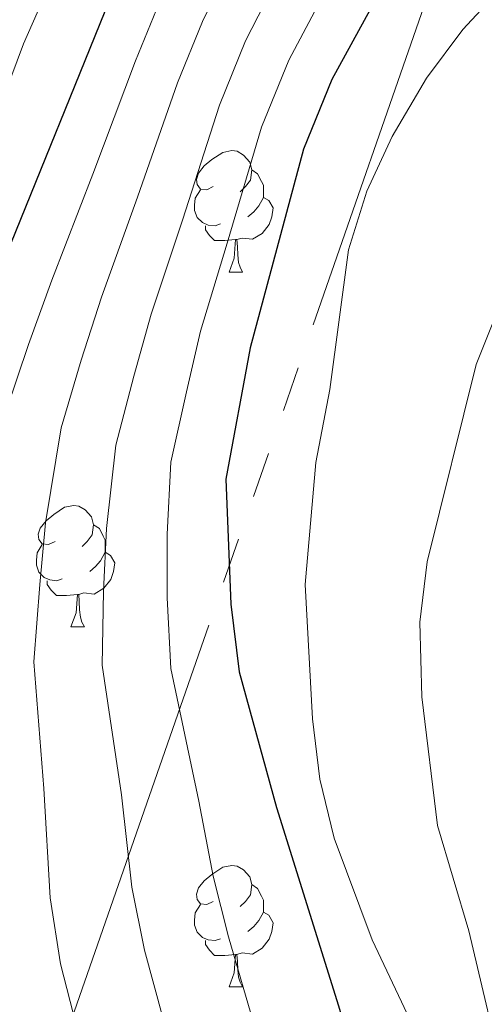
# Model space of a CAD drawing. Extents: x 636572 to 641086, y 768939 to 771999.
# Drawn here: x 637971 to 638009, y 771287 to 771368 of the extents above; entities that cross this region are included whole.
import ezdxf

# ---------------------------------------------------------------- set-up
doc = ezdxf.new("R2010")
doc.units = 0
doc.header["$MEASUREMENT"] = 0
doc.linetypes.add('5elect', pattern=[127.5, 75, -7.5, 7.5, -7.5, 7.5, -7.5, 7.5, -7.5])
for name, color, linetype in [('Nivel 32', 7, 'Continuous'), ('Nivel 36', 7, 'Continuous'), ('Nivel 4', 7, 'Continuous'), ('Nivel 5', 7, 'Continuous'), ('Nivel 54', 7, 'Continuous'), ('Nivel 61', 7, 'Continuous'), ('Nivel 63', 7, 'Continuous')]:
    doc.layers.add(name, color=color, linetype=linetype)

msp = doc.modelspace()

# ---------------------------------------------------------------- linework, layer by layer
at = {"layer": 'Nivel 32', "color": 6, "linetype": '5elect', "lineweight": 0, "ltscale": 0.5, "extrusion": (-0.9231220471057064, 0.3545638927482249, 0.1487619981937432), "elevation": -315401.0659387533, "flags": 128}
msp.add_lwpolyline([(-949167.1108523142, 47786.69900560559), (-948879.5409863181, 47814.57518301747), (-948613.5605932923, 47871.52890542321)], dxfattribs=at)
at = {"layer": 'Nivel 32', "color": 6, "linetype": '5elect', "lineweight": 0, "ltscale": 0.5, "extrusion": (0.9225730112987675, -0.3830642315505536, 0.04605250622613412), "elevation": 293008.5848293086, "flags": 128}
msp.add_lwpolyline([(956880.9607449581, -13028.77494033129), (957184.952779193, -13113.13144084933), (957320.4405292517, -13088.33513247438)], dxfattribs=at)
at = {"layer": 'Nivel 36', "color": 92, "linetype": 'Continuous', "lineweight": 0, "flags": 128}
for points in [[(637986.996, 771354.1070000001), (637986.466, 771353.842), (637985.936, 771353.8970000001), (637985.6710000001, 771354.267), (637985.6159999999, 771354.692), (637985.7760000001, 771355.212), (637986.256, 771355.807), (637986.8910000001, 771356.337), (637987.791, 771356.922), (637988.5360000001, 771357.0819999999), (637988.9610000001, 771357.027), (637989.4909999999, 771356.712), (637990.021, 771356.1270000001), (637990.1810000001, 771355.487), (637990.071, 771354.6370000001), (637989.646, 771354.1070000001), (637989.226, 771353.682)], [(637990.1810000001, 771355.487), (637990.656, 771355.172), (637990.9709999999, 771354.5320000001), (637991.131, 771354.212), (637991.131, 771353.632), (637991.131, 771353.2069999999), (637990.7609999999, 771352.517), (637990.341, 771352.037), (637989.861, 771351.6170000001)], [(637987.581, 771351.027), (637987.156, 771350.8670000001), (637986.571, 771350.9269999999), (637986.0959999999, 771351.1370000001), (637985.6710000001, 771351.5619999999), (637985.456, 771352.1470000001), (637985.456, 771352.567), (637985.5109999999, 771353.152), (637985.936, 771353.842)], [(637991.131, 771353.2069999999), (637991.5860000001, 771352.9569999999), (637991.9310000001, 771352.342), (637991.821, 771351.6170000001), (637991.611, 771350.977), (637991.0260000001, 771350.237), (637990.2309999999, 771349.757), (637989.381, 771349.862), (637988.9510000001, 771349.7320000001)], [(637988.841, 771349.7320000001), (637987.9510000001, 771349.6470000001), (637987.1059999999, 771349.6470000001), (637986.6810000001, 771350.077), (637986.361, 771350.5519999999), (637986.361, 771350.8670000001)], [(637988.2960000001, 771347.047), (637988.7309999999, 771348.2069999999), (637988.841, 771349.7320000001), (637988.9510000001, 771349.7320000001), (637988.986, 771349.1470000001), (637989.021, 771348.462), (637989.091, 771347.8470000001), (637989.206, 771347.4469999999), (637989.4210000001, 771347.047)], [(637988.2960000001, 771347.047), (637989.4210000001, 771347.047)], [(637973.9369999999, 771324.824), (637973.4070000001, 771324.5590000001), (637972.8770000001, 771324.6140000001), (637972.612, 771324.9839999999), (637972.557, 771325.409), (637972.717, 771325.929), (637973.1969999999, 771326.524), (637973.8319999999, 771327.054), (637974.7320000001, 771327.639), (637975.477, 771327.7990000001), (637975.902, 771327.744), (637976.432, 771327.429), (637976.962, 771326.844), (637977.122, 771326.2039999999), (637977.0120000001, 771325.354), (637976.587, 771324.824), (637976.1669999999, 771324.399)], [(637977.122, 771326.2039999999), (637977.5970000001, 771325.889), (637977.912, 771325.2490000001), (637978.0719999999, 771324.929), (637978.0719999999, 771324.3489999999), (637978.0719999999, 771323.9240000001), (637977.702, 771323.2339999999), (637977.2820000001, 771322.754), (637976.8019999999, 771322.334)], [(637974.5220000001, 771321.744), (637974.0970000001, 771321.584), (637973.5120000001, 771321.6440000001), (637973.037, 771321.854), (637972.612, 771322.2790000001), (637972.3970000001, 771322.8640000001), (637972.3970000001, 771323.284), (637972.452, 771323.869), (637972.8770000001, 771324.5590000001)], [(637978.0719999999, 771323.9240000001), (637978.527, 771323.6740000001), (637978.872, 771323.0590000001), (637978.7620000001, 771322.334), (637978.5519999999, 771321.6939999999), (637977.967, 771320.9539999999), (637977.172, 771320.4739999999), (637976.3219999999, 771320.5789999999), (637975.892, 771320.449)], [(637975.7820000001, 771320.449), (637974.892, 771320.3640000001), (637974.047, 771320.3640000001), (637973.622, 771320.794), (637973.3019999999, 771321.2690000001), (637973.3019999999, 771321.584)], [(637975.237, 771317.764), (637975.672, 771318.9240000001), (637975.7820000001, 771320.449), (637975.892, 771320.449), (637975.9269999999, 771319.8640000001), (637975.962, 771319.179), (637976.0320000001, 771318.564), (637976.1470000001, 771318.1640000001), (637976.362, 771317.764)], [(637975.237, 771317.764), (637976.362, 771317.764)], [(637986.996, 771295.115), (637986.466, 771294.8500000001), (637985.936, 771294.905), (637985.6710000001, 771295.2749999999), (637985.6159999999, 771295.7), (637985.7760000001, 771296.22), (637986.256, 771296.815), (637986.8910000001, 771297.345), (637987.791, 771297.9299999999), (637988.5360000001, 771298.0900000001), (637988.9610000001, 771298.0349999999), (637989.4909999999, 771297.72), (637990.021, 771297.135), (637990.1810000001, 771296.4950000001), (637990.071, 771295.645), (637989.646, 771295.115), (637989.226, 771294.69)], [(637990.1810000001, 771296.4950000001), (637990.656, 771296.1799999999), (637990.9709999999, 771295.54), (637991.131, 771295.22), (637991.131, 771294.6400000001), (637991.131, 771294.2150000001), (637990.7609999999, 771293.5249999999), (637990.341, 771293.0449999999), (637989.861, 771292.625)], [(637987.581, 771292.0349999999), (637987.156, 771291.875), (637986.571, 771291.935), (637986.0959999999, 771292.145), (637985.6710000001, 771292.5700000001), (637985.456, 771293.155), (637985.456, 771293.575), (637985.5109999999, 771294.1599999999), (637985.936, 771294.8500000001)], [(637991.131, 771294.2150000001), (637991.5860000001, 771293.9650000001), (637991.9310000001, 771293.3500000001), (637991.821, 771292.625), (637991.611, 771291.9850000001), (637991.0260000001, 771291.2450000001), (637990.2309999999, 771290.7650000001), (637989.381, 771290.8700000001), (637988.9510000001, 771290.74)], [(637988.841, 771290.74), (637987.9510000001, 771290.655), (637987.1059999999, 771290.655), (637986.6810000001, 771291.085), (637986.361, 771291.56), (637986.361, 771291.875)], [(637988.2960000001, 771288.0549999999), (637988.7309999999, 771289.2150000001), (637988.841, 771290.74), (637988.9510000001, 771290.74), (637988.986, 771290.155), (637989.021, 771289.47), (637989.091, 771288.855), (637989.206, 771288.4550000001), (637989.4210000001, 771288.0549999999)], [(637988.2960000001, 771288.0549999999), (637989.4210000001, 771288.0549999999)]]:
    msp.add_lwpolyline(points, dxfattribs=at)
at = {"layer": 'Nivel 4', "color": 25, "linetype": 'Continuous', "lineweight": 30, "flags": 128}
for points, elevation in [([(637980.8829999999, 771375.56), (637967.399, 771342.3659999999), (637965.379, 771337.007), (637964.03, 771332.192), (637960.8870000001, 771315.4450000001), (637959.78, 771298.5970000001), (637960.507, 771287.7250000001), (637963.0800000001, 771276.702), (637971.689, 771248.5619999999), (637978.7679999999, 771229.3219999999), (637983.6680000001, 771214.574), (637986.412, 771209.24), (637990.152, 771203.0959999999), (637998.2250000001, 771191.842), (638001.439, 771188.0109999999), (638009.666, 771180.3119999999), (638023.993, 771169.5349999999), (638027.5320000001, 771165.679), (638030.5430000001, 771161.692), (638032.764, 771156.764), (638033.825, 771151.6780000001), (638032.148, 771141.736), (638030.7860000001, 771130.6699999999), (638029.608, 771125.3470000001)], 375), ([(638001.6570000001, 771371.848), (637996.781, 771362.9450000001), (637994.4469999999, 771357.202), (637990.0430000001, 771340.7960000001), (637988.0290000001, 771329.962), (637988.446, 771319.6340000001), (637989.131, 771314.0519999999), (637992.21, 771302.8659999999), (637997.337, 771286.503), (638005.229, 771259.5449999999), (638006.6159999999, 771253.6410000001), (638009.854, 771243.6570000001), (638012.9539999999, 771231.979), (638014.942, 771226.581), (638017.635, 771221.1429999999)], 350)]:
    msp.add_lwpolyline(points, dxfattribs=dict(at, elevation=elevation))
at = {"layer": 'Nivel 5', "color": 25, "linetype": 'Continuous', "lineweight": 0, "flags": 128}
for points, elevation in [([(637987.5079999999, 771402.594), (637971.3470000001, 771365.8859999999), (637956.021, 771324.811), (637952.959, 771314.206), (637952.31, 771309.244), (637952.7180000001, 771297.7339999999), (637954.237, 771289.2350000001), (637972.682, 771219.5150000001), (637973.3740000001, 771214.3940000001), (637967.905, 771212.635), (637966.3300000001, 771211.4210000001), (637970.4580000001, 771202.459), (637972.8929999999, 771197.9580000001), (637987.371, 771174.712), (637993.5989999999, 771163.871), (637995.496, 771158.9610000001), (637996.605, 771154.085), (637998.1810000001, 771142.2039999999), (637999.486, 771121.523)], 380), ([(637989.192, 771374.075), (637986.1130000001, 771367.7339999999), (637984.05, 771362.6570000001), (637980.754, 771353.2350000001), (637977.7720000001, 771344.977), (637976.091, 771339.771), (637974.439, 771334.189), (637973.156, 771326.352), (637972.689, 771321.271), (637972.1840000001, 771314.8870000001), (637973.0220000001, 771304.426), (637973.5490000001, 771295.402), (637974.3829999999, 771289.9639999999), (637976.7820000001, 771280.622), (637978.2209999999, 771275.8330000001), (637981.101, 771266.257), (637982.541, 771261.4680000001), (637985.105, 771252.9550000001), (637986.6950000001, 771247.777), (637990.0619999999, 771238.1529999999), (637991.7150000001, 771233.122), (637993.388, 771227.537), (637996.1769999999, 771219.3759999999)], 365), ([(637993.3470000001, 771373.3319999999), (637989.669, 771366.1370000001), (637987.5149999999, 771360.8389999999), (637984.4539999999, 771351.337), (637981.862, 771343.5830000001), (637980.4369999999, 771338.4739999999), (637978.969, 771332.78), (637978.1799999999, 771325.8900000001), (637977.9410000001, 771320.7250000001), (637977.8330000001, 771314.6089999999), (637979.4180000001, 771303.906), (637980.267, 771296.2990000001), (637981.3219999999, 771291.0830000001), (637983.6340000001, 771282.5819999999), (637986.4890000001, 771272.9979999999), (637989.3459999999, 771263.415), (637991.8130000001, 771255.1510000001), (637993.335, 771249.7320000001), (637996.659, 771239.987), (637998.1880000001, 771235.023), (637999.9099999999, 771229.0179999999), (638002.432, 771221.7779999999)], 360), ([(637997.5020000001, 771372.5900000001), (637993.2250000001, 771364.541), (637990.9809999999, 771359.02), (637988.1540000001, 771349.44), (637985.952, 771342.189), (637984.783, 771337.1769999999), (637983.4990000001, 771331.371), (637983.2050000001, 771325.4280000001), (637983.193, 771320.179), (637983.4820000001, 771314.3300000001), (637985.814, 771303.3859999999), (637986.9850000001, 771297.196), (637988.26, 771292.203), (637990.4850000001, 771284.5420000001), (637993.317, 771274.9510000001), (637996.1510000001, 771265.361), (637998.521, 771257.348), (637999.9750000001, 771251.686), (638003.256, 771241.8219999999), (638004.662, 771236.923), (638006.432, 771230.4979999999), (638008.6869999999, 771224.179)], 355), ([(638011.345, 771371.105), (638007.5800000001, 771367.078), (638004.602, 771363.061), (638001.771, 771358.253), (637999.6680000001, 771353.716), (637998.1710000001, 771348.875), (637996.618, 771337.3659999999), (637995.47, 771331.341), (637994.577, 771321.2620000001), (637995.1799999999, 771310.1699999999), (637995.79, 771305.213), (637996.973, 771300.3389999999), (638000.1059999999, 771291.9550000001), (638006.1329999999, 771279.2150000001), (638007.7, 771274.467), (638010.4029999999, 771263.4299999999), (638014.8330000001, 771241.355), (638019.274, 771225.7890000001), (638021.686, 771220.436)], 345), ([(638032.565, 771369.967), (638027.676, 771366.213), (638019.158, 771358.4410000001), (638015.3219999999, 771353.872), (638012.595, 771349.1969999999), (638008.6840000001, 771339.4240000001), (638004.6410000001, 771323.128), (638004.0490000001, 771318.1599999999), (638004.203, 771312.003), (638005.4990000001, 771301.388), (638008.0830000001, 771292.6840000001), (638011.192, 771279.548), (638013.1610000001, 771270.493), (638017.352, 771250.55), (638019.3659999999, 771240.443), (638020.423, 771236.271), (638022.9269999999, 771229.084), (638027.163, 771222.4990000001)], 340), ([(637982.557, 771369.3300000001), (637980.584, 771364.476), (637977.054, 771355.132), (637973.682, 771346.371), (637971.7450000001, 771341.068), (637969.909, 771335.598), (637968.131, 771326.814), (637967.4369999999, 771321.817), (637966.5349999999, 771315.166), (637966.6259999999, 771304.946), (637966.2660000001, 771299.45), (637967.1300000001, 771293.551), (637968.354, 771284.9480000001), (637969.9310000001, 771278.662), (637971.381, 771273.8759999999), (637974.284, 771264.307), (637975.736, 771259.5220000001), (637978.3970000001, 771250.7579999999), (637980.0549999999, 771245.8230000001), (637983.4650000001, 771236.318), (637985.2409999999, 771231.2220000001), (637986.8659999999, 771226.057), (637989.922, 771216.9750000001)], 370)]:
    msp.add_lwpolyline(points, dxfattribs=dict(at, elevation=elevation))
at = {"layer": 'Nivel 61', "color": 19, "linetype": 'Continuous', "lineweight": 0}
msp.add_3dface([(637465.8600000001, 771664.22), (640857.5800000001, 771733.27), (640905.3400000001, 769419.72), (637512.47, 769350.6300000001)], dxfattribs=at)
at = {"layer": 'Nivel 63', "color": 7, "linetype": 'Continuous', "lineweight": 0}
msp.add_3dface([(636632.344, 768938.906, -0.25), (641086.416, 769029.605, -0.25), (641025.95, 771999.0009999999, -0.25), (636571.8770000001, 771908.301, -0.25)], dxfattribs=at)

# ---------------------------------------------------------------- meshes
at = {"layer": 'Nivel 54', "color": 33, "linetype": 'Continuous', "lineweight": 0}
mesh = msp.add_polyface(dxfattribs=at)
corners = [(637829.869, 771208.5449999999, 472.2580000000859), (637830.7280000004, 771222.6410000001, 473.2410000000884), (637831.8400000003, 771244.0019999999, 472.6089999999971), (637832.74, 771257.1440000001, 470.9930000001373), (637838.3470000001, 771287.8080000002, 466.0770000001446), (637844.115, 771309.4249999998, 462.706000000206), (637855.2590000001, 771339.4820000003, 457.2980000002353), (637866.9469999999, 771366.0190000001, 453.4350000000018), (637874.5700000001, 771381.0789999999, 450.8370000001701), (637880.605, 771392.5290000001, 449.3620000001096), (637883.0469999998, 771398.538, 448.2380000001108), (637884.0800000003, 771402.0120000003, 447.465000000089), (637885.2680000002, 771417.818, 444.8030000001067), (637886.851, 771439.9869999997, 440.519000000165), (637889.3580000002, 771460.283, 436.0240000000726), (637898.9290000002, 771512.6549999998, 424.5060000000279), (637901.896, 771540.6200000003, 419.4490000001659), (637901.807, 771566.3729999999, 412.8470000001727), (637902.105, 771579.1510000003, 409.4060000000926), (637902.9760000003, 771582.1269999999, 408.8660000000796), (637903.7309999999, 771583.4869999997, 408.5690000000568), (637904.6769999999, 771584.7209999999, 408.2619999999989), (637907.0590000001, 771586.709, 407.6439999999866), (637908.4430000002, 771587.419, 407.3480000000336), (637911.4460000002, 771588.1939999999, 406.8100000001134), (637934.0730000001, 771587.7720000003, 403.5060000000262), (637949.6240000001, 771587.0869999998, 400.4860000000797), (637953.382, 771586.0549999999, 400.2060000000969), (637956.7710000002, 771584.132, 399.68100000002), (637958.2609999999, 771582.8700000001, 399.3360000000495), (637960.717, 771579.8450000002, 398.505999999975), (637961.645, 771578.1270000001, 398.0350000000704), (637962.831, 771574.4149999998, 397.0150000000891), (637963.0700000001, 771572.4779999999, 396.4830000001651), (637962.9750000001, 771569.227, 396.3080000000633), (637963.1920000003, 771568.0120000001, 396.2610000000738), (637950.9120000002, 771562.1880000003, 395.538000000058), (637947.203, 771559.663, 395.3250000000561), (637943.8570000003, 771556.6759999997, 395.1230000001006), (637940.9300000002, 771553.277, 394.9360000000237), (637938.4739999999, 771549.5230000003, 394.766999999999), (637936.53, 771545.48, 394.619000000187), (637935.1329999999, 771541.2180000003, 394.4930000001517), (637934.3060000001, 771536.8090000001, 394.3930000000746), (637934.0630000001, 771532.3299999998, 394.3200000000924), (637934.409, 771527.8570000001, 394.2750000002243), (637935.337, 771523.469, 394.2600000000867), (637936.8330000003, 771519.2389999998, 394.2740000000101), (637936.8330000003, 771519.2389999998, 394.2750000000884), (637937, 771519.8910000001, 394.2900000001232), (637938.774, 771524.7629999998, 394.3760000001013), (637938.774, 771524.7629999998, 394.3750000001321), (637938.1059999999, 771528.2860000001, 394.3619999999765), (637937.9510000004, 771535.4480000003, 394.416999999948), (637939.361, 771542.4709999999, 394.5760000002014), (637942.2690000001, 771549.017, 394.8320000002037), (637946.5350000001, 771554.7720000001, 395.1720000001188), (637951.9530000002, 771559.4580000001, 395.5810000000255), (637963.8630000004, 771564.6740000001, 396.1370000000574), (637965.4730000002, 771560.996, 396.0620000000372), (637970.1750000003, 771553.605, 396.3430000000108), (637970.175, 771553.605, 396.34399999998), (637976.594, 771555.4850000001, 396.6300000000634), (637983.8880000003, 771557.2140000002, 396.8939999999844), (637972.7760000001, 771561.8709999998, 396.2880000000958), (637969.2480000001, 771564.139, 396.2880000000669), (637967.2090000003, 771565.7949999999, 396.2880000000752), (637966.06, 771569.0080000001, 396.2880000000468), (637965.9820000001, 771569.4489999998, 396.3080000000696), (637966.075, 771572.618, 396.4830000001919), (637965.774, 771575.06, 397.0150000000525), (637964.4169999999, 771579.3060000001, 398.0350000000069), (637963.223, 771581.517, 398.5060000000893), (637960.4130000002, 771584.9780000001, 399.3360000000568), (637958.4950000003, 771586.602, 399.6810000000276), (637954.537, 771588.848, 400.2060000000827), (637950.0930000001, 771590.0689999997, 400.4860000001106), (637934.166, 771590.77, 403.5060000000946), (637911.0920000002, 771591.2009999999, 406.8100000000428), (637907.3700000003, 771590.24, 407.348000000122), (637905.3920000002, 771589.2250000001, 407.644000000009), (637902.4980000001, 771586.81, 408.2620000001457), (637901.2150000001, 771585.1359999999, 408.5690000001862), (637900.19, 771583.29, 408.8660000000984), (637899.1150000002, 771579.6150000002, 409.4060000001032), (637898.8060000001, 771566.4020000002, 412.8470000000196), (637898.895, 771540.773, 419.4490000001349), (637895.9570000002, 771513.0830000001, 424.5060000000246), (637886.3910000003, 771460.736, 436.0239999999312), (637883.8640000003, 771440.277, 440.5190000000475), (637882.2760000001, 771418.0419999997, 444.8030000000956), (637881.1120000002, 771402.558, 447.4650000000985), (637880.2120000003, 771399.5320000004, 448.2379999999801), (637877.8810000003, 771393.7960000001, 449.3619999999643), (637871.9040000001, 771382.4550000001, 450.8370000000828), (637864.233, 771367.301, 453.4350000001136), (637852.477, 771340.6089999999, 457.2980000000734), (637841.2520000001, 771310.335, 462.7060000001358), (637835.4170000004, 771288.4649999999, 466.0770000000495), (637829.7579999999, 771257.517, 470.9930000001552), (637828.845, 771244.182, 472.6090000001467), (637827.767, 771223.4920000001, 473.2200000001365), (637823.56, 771235.0669999998, 473.5000000000358), (637815.264, 771264.902, 477.606000000034), (637809.139, 771287.2320000001, 481.0340000001196), (637807.1840000004, 771293.5689999999, 482.7240000000647), (637801.8999999999, 771304.4310000003, 485.0610000000206), (637795.1470000001, 771324.5360000003, 487.9170000001414), (637791.5730000003, 771343.5250000001, 489.7339999999945), (637787.541, 771388.247, 493.7590000001489), (637781.9920000001, 771448.425, 496.0310000001311), (637779.3130000001, 771466.4070000001, 498.4969999999913), (637777.7810000002, 771470.3940000003, 499.1700000000911), (637776.206, 771474.496, 499.8610000000411), (637770.7160000002, 771479.3970000001, 501.873000000003), (637763.716, 771482.764, 504.8590000001527), (637756.602, 771484.483, 507.9090000000867), (637749.69, 771484.872, 509.4020000001376), (637743.4870000002, 771483.6810000001, 510.1490000001248), (637737.1669999999, 771481.2220000001, 510.7010000001201), (637731.047, 771477.5599999998, 511.6090000001703), (637723.3060000001, 771470.4620000003, 513.5890000001414), (637716.7779999999, 771462.3600000001, 515.8930000000352), (637709.6869999999, 771453.2380000001, 517.1920000001086), (637705.6259999999, 771445.8530000001, 518.3930000001905), (637696.8489999999, 771425.4979999999, 521.8000000001716), (637689.4269999999, 771410.162, 523.5210000000169), (637685.1070000001, 771403.4709999997, 523.9420000000827), (637677.4520000003, 771393.5210000002, 523.5850000000574), (637677.523, 771392.5079999999, 523.5530000000508), (637678.895, 771391.564, 523.5300000000783), (637679.436, 771391.1920000003, 523.5210000000965), (637679.4359999998, 771391.192, 528.7140000001556), (637696.2680000002, 771410.9780000001, 528.0980000000066), (637698.311, 771409.24, 527.6830000001315), (637698.311, 771409.24, 522.8980000000977), (637700.888, 771413.935, 522.8980000001357), (637700.888, 771413.935, 528.5520000001756), (637696.4650000001, 771418.0789999999, 528.5520000000225), (637699.8859999999, 771421.7309999999, 528.5390000000282), (637699.8859999999, 771421.7309999999, 521.6330000001252), (637705.4180000001, 771437.7959999999, 519.5240000001157), (637708.3230000001, 771444.5329999998, 518.3930000000792), (637712.2010000004, 771451.584, 517.1920000001096), (637719.1300000001, 771460.4980000004, 515.8930000000759), (637725.5, 771468.4030000002, 513.5890000000664), (637732.8489999999, 771475.142, 511.6090000001896), (637738.49, 771478.517, 510.7010000000105), (637744.3200000003, 771480.7859999998, 510.149000000014), (637749.8910000001, 771481.8549999997, 509.4020000000374), (637756.1610000001, 771481.503, 507.909000000067), (637762.702, 771479.922, 504.8590000000488), (637769.034, 771476.8770000003, 501.8730000001115), (637773.666, 771472.7409999999, 499.8610000001307), (637776.3940000001, 771465.638, 498.4970000001368), (637777.8910000001, 771455.5860000004, 497.0870000001789), (637779.0120000001, 771448.0649999997, 496.0310000001137), (637784.5530000001, 771387.9739999999, 493.7590000000704), (637788.5980000002, 771343.111, 489.7339999999816), (637792.2370000002, 771323.777, 487.9170000000715), (637799.1170000001, 771303.2920000001, 485.061000000017), (637804.486, 771292.2560000003, 482.7240000000746), (637808.433, 771280.1640000001, 479.7740000000815), (637813.7690000003, 771259.247, 477.1750000000377), (637821.6350000002, 771231.8019999999, 473.6640000000688), (637823.6599999999, 771225.1959999998, 473.3120000001845), (637825.098, 771221.827, 473.1020000000898), (637827.4369999999, 771217.979, 472.9030000000612), (637826.875, 771208.743, 472.2580000001015), (637826.8750000002, 771208.7430000002, 474.7170000000053), (637829.869, 771208.5449999999, 474.7170000001947), (637678.2519937814, 771392.0064182731, 523.5407792588331), (637936.8331974361, 771519.2397708276, 394.2750177338526), (637970.175415474, 771553.6051216843, 396.3440185115142)]
mesh.append_faces([[corners[k] for k in face] for face in [(172, 47, 48), (173, 60, 61)]], dxfattribs={"color": 33})
mesh.append_faces([[corners[k] for k in face] for face in [(126, 138, 133), (52, 50, 45), (101, 1, 167), (58, 35, 66)]], dxfattribs={"vtx0": -1, "vtx1": -1, "vtx2": -1, "color": 33})
mesh.append_faces([[corners[k] for k in face] for face in [(168, 0, 170), (137, 134, 133), (133, 138, 137), (137, 135, 134), (127, 133, 171), (125, 139, 138), (125, 140, 139), (125, 141, 140), (124, 142, 141), (124, 143, 142), (123, 144, 143), (122, 145, 144), (121, 146, 145), (120, 147, 146), (119, 148, 147), (118, 149, 148), (116, 150, 149), (116, 151, 150), (115, 152, 151), (114, 153, 152), (112, 154, 153), (109, 158, 157), (157, 110, 109), (111, 155, 154), (46, 50, 49), (44, 53, 52), (53, 43, 42), (42, 54, 53), (41, 55, 54), (39, 56, 55), (37, 57, 56), (36, 58, 57), (108, 159, 158), (158, 109, 108), (107, 160, 159), (106, 161, 160), (104, 162, 161), (103, 163, 162), (102, 164, 163), (101, 165, 164), (101, 166, 165), (101, 167, 166), (101, 2, 1), (100, 3, 2), (98, 4, 3), (98, 5, 4), (97, 6, 5), (96, 7, 6), (95, 8, 7), (94, 9, 8), (93, 10, 9), (91, 11, 10), (91, 12, 11), (89, 13, 12), (88, 14, 13), (87, 15, 14), (86, 16, 15), (85, 17, 16), (84, 18, 17), (83, 19, 18), (83, 20, 19), (82, 21, 20), (81, 22, 21), (80, 23, 22), (79, 24, 23), (77, 25, 24), (77, 26, 25), (75, 27, 26), (74, 28, 27), (73, 29, 28), (73, 30, 29), (72, 31, 30), (71, 32, 31), (33, 69, 68), (66, 59, 58), (70, 33, 32), (64, 62, 173), (33, 70, 69)]], dxfattribs={"vtx0": -1, "vtx2": -1, "color": 33})
mesh.append_faces([[corners[k] for k in face] for face in [(68, 67, 34), (34, 33, 68), (67, 66, 35), (35, 34, 67), (168, 167, 0), (128, 127, 171), (127, 126, 133), (126, 125, 138), (125, 124, 141), (124, 123, 143), (123, 122, 144), (122, 121, 145), (121, 120, 146), (120, 119, 147), (119, 118, 148), (118, 117, 149), (117, 116, 149), (116, 115, 151), (115, 114, 152), (114, 113, 153), (113, 112, 153), (112, 111, 154), (157, 156, 110), (156, 155, 110), (111, 110, 155), (45, 44, 52), (46, 45, 50), (44, 43, 53), (42, 41, 54), (41, 40, 55), (40, 39, 55), (39, 38, 56), (38, 37, 56), (37, 36, 57), (36, 35, 58), (108, 107, 159), (107, 106, 160), (106, 105, 161), (105, 104, 161), (104, 103, 162), (103, 102, 163), (102, 101, 164), (1, 0, 167), (101, 100, 2), (100, 99, 3), (99, 98, 3), (98, 97, 5), (97, 96, 6), (96, 95, 7), (95, 94, 8), (94, 93, 9), (93, 92, 10), (92, 91, 10), (91, 90, 12), (90, 89, 12), (89, 88, 13), (88, 87, 14), (87, 86, 15), (86, 85, 16), (85, 84, 17), (84, 83, 18), (83, 82, 20), (82, 81, 21), (81, 80, 22), (80, 79, 23), (79, 78, 24), (78, 77, 24), (77, 76, 26), (76, 75, 26), (75, 74, 27), (74, 73, 28), (73, 72, 30), (72, 71, 31), (71, 70, 32), (66, 65, 59), (65, 64, 59)]], dxfattribs={"vtx1": -1, "vtx2": -1, "color": 33})
mesh.append_faces([[corners[k] for k in face] for face in [(130, 131, 132), (132, 171, 130), (170, 169, 168), (137, 136, 135), (171, 129, 128), (49, 172, 46), (52, 51, 50), (64, 173, 59), (64, 63, 62)]], dxfattribs={"vtx2": -1, "color": 33})
at = {"layer": 'Nivel 54', "color": 21, "linetype": 'Continuous', "lineweight": 0}
mesh = msp.add_polyface(dxfattribs=at)
corners = [(637947.497, 771483.953, 392.7749999999824), (637941.341, 771480.5200000003, 392.774999999985), (637962.679, 771445.5000000002, 391.3509999999822), (637945.7150000001, 771487.459, 392.9979999999868), (637939.2919999997, 771484.5519999997, 392.9980000000016), (637988.2399999998, 771195.065, 378.5079999999887), (637986.956, 771185.1810000001, 378.2289999999978), (637992.7139999997, 771189.2470000002, 378.2289999999919), (637982.744, 771190.6580000003, 378.507999999975), (637992.5839999998, 771176.4820000001, 377.6709999999899), (637998.6529999999, 771180.067, 377.670999999988), (638002.166, 771173.5270000002, 377.2069999999891), (637995.8529999999, 771170.396, 377.2070000000017), (637998.72, 771164.1100000001, 376.6729999999882), (637968.9679999999, 771448.7139999999, 391.3509999999929), (637971.0530000001, 771443.7509999999, 391.115999999981), (637973.3740000003, 771214.3940000003, 380.0439999999823), (637967.179, 771211.0279999999, 380.0439999999905), (637976.7509999999, 771208.814, 379.1309999999846), (637963.9570000002, 771217.6740000001, 380.6049999999842), (637971.0020000001, 771204.7090000003, 379.1309999999863), (637970.4139999999, 771220.5009999999, 380.6049999999964), (637968.8130000001, 771224.5790000001, 380.7809999999894), (637962.1570000001, 771222.2579999999, 380.7809999999965), (637959.996, 771229.3210000002, 380.7459999999799), (637966.753, 771231.311, 380.7459999999813), (637954.8310000002, 771247.5460000001, 381.7999999999791), (637961.5590000001, 771249.6390000002, 381.7999999999699), (637956.2509999999, 771265.274, 382.50199999999), (637949.619, 771262.9010000003, 382.501999999989), (637949.1009999998, 771284.2609999999, 383.6959999999847), (637942.3239999998, 771282.2719999999, 383.6959999999918), (637941.5739999998, 771285.7779999999, 383.7679999999997), (637948.506, 771287.0449999999, 383.7679999999951), (637947.513, 771293.575, 383.931999999988), (637940.497, 771292.865, 383.9319999999914), (637947.0009999997, 771303.6100000001, 384.2239999999981), (637939.9489999998, 771303.602, 384.2239999999909), (637947.3159999999, 771310.067, 384.4469999999953), (637940.298, 771310.7620000001, 384.4469999999832), (637941.889, 771321.395, 384.8199999999886), (637948.8249999997, 771320.1499999999, 384.8199999999865), (637953.4180000001, 771342.088, 386.1539999999826), (637946.6059999999, 771343.923, 386.1539999999922), (637955.8210000002, 771371.7600000002, 387.4179999999798), (637962.466, 771369.4210000001, 387.4179999999887), (637964.9029999999, 771396.1059999999, 388.8929999999772), (637971.5630000001, 771393.8060000001, 388.8929999999962), (637966.3, 771400.4979999999, 389.0879999999789), (637973.125, 771398.7180000001, 389.0879999999784), (637968.149, 771409.5220000003, 389.5049999999832), (637975.149, 771408.5950000002, 389.5049999999853), (637975.771, 771418.7849999999, 389.9489999999863), (637968.71, 771418.717, 389.9489999999847), (637974.952, 771428.9610000001, 390.4109999999905), (637967.9709999997, 771427.8999999999, 390.4109999999995), (637972.7359999998, 771438.7990000001, 390.8809999999974), (637965.9470000002, 771436.8870000001, 390.8809999999838), (637964.4640000002, 771441.2509999999, 391.1159999999737)]
mesh.append_faces([[corners[k] for k in face] for face in [(1, 3, 4), (5, 6, 7), (6, 5, 8), (7, 9, 10), (10, 9, 11), (12, 11, 9), (14, 2, 15), (16, 17, 18), (17, 16, 19), (23, 22, 24), (18, 8, 5), (24, 25, 26), (26, 28, 29), (29, 30, 31), (31, 30, 32), (32, 34, 35), (35, 36, 37), (37, 38, 39), (39, 38, 40), (40, 42, 43), (43, 42, 44), (44, 45, 46), (46, 47, 48), (48, 49, 50), (50, 52, 53), (53, 54, 55), (55, 56, 57), (57, 15, 58)]], dxfattribs={"vtx0": -1, "vtx1": -1, "color": 21})
mesh.append_faces([[corners[k] for k in face] for face in [(0, 1, 2), (1, 0, 3), (7, 6, 9), (11, 12, 13), (2, 14, 0), (18, 17, 20), (19, 16, 21), (19, 21, 22), (22, 23, 19), (18, 20, 8), (24, 22, 25), (26, 25, 27), (26, 27, 28), (29, 28, 30), (32, 30, 33), (32, 33, 34), (35, 34, 36), (37, 36, 38), (40, 38, 41), (40, 41, 42), (44, 42, 45), (46, 45, 47), (48, 47, 49), (50, 49, 51), (50, 51, 52), (53, 52, 54), (55, 54, 56), (57, 56, 15), (15, 2, 58)]], dxfattribs={"vtx0": -1, "vtx2": -1, "color": 21})

doc.saveas('drawing.dxf')
